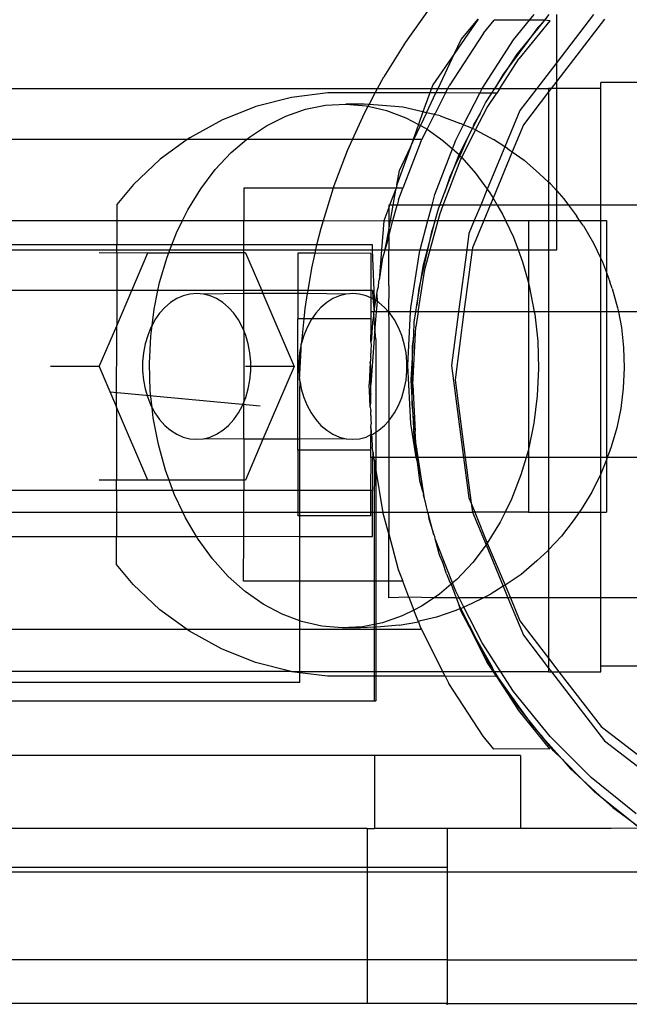
# Model space of a CAD drawing. Extents: x -4546 to 4880, y -3727 to 4218.
# Drawn here: x 595 to 637, y 1579 to 1647 of the extents above; entities that cross this region are included whole.
import ezdxf

# ---------------------------------------------------------------- set-up
doc = ezdxf.new("R2010")
doc.units = 0
doc.layers.get('0').update_dxf_attribs({"linetype": 'CONTINUOUS'})

msp = doc.modelspace()

# ---------------------------------------------------------------- linework, layer by layer
for p, q in [((623.417, 1647.393), (621.778, 1645.105)), ((630.299, 1646.614), (630.619, 1647.01)), ((631.33, 1646.614), (631.638, 1646.995)), ((634.676, 1646.995), (632.154, 1643.709)), ((632.154, 1643.709), (632.154, 1646.995)), ((626.773, 1646.671), (625.149, 1644.333)), ((625.595, 1645.279), (626.773, 1646.671)), ((627.13, 1645.715), (627.86, 1646.616)), ((630.299, 1646.614), (627.86, 1646.616)), ((629.201, 1645.258), (630.299, 1646.614)), ((631.681, 1646.571), (629.556, 1643.951)), ((630.168, 1645.179), (631.33, 1646.614)), ((630.858, 1646.112), (630.168, 1645.179)), ((631.33, 1646.614), (630.299, 1646.614)), ((631.33, 1646.614), (630.858, 1646.112)), ((631.681, 1646.571), (631.33, 1646.614)), ((631.681, 1646.571), (631.715, 1646.614)), ((635.431, 1646.69), (632.154, 1642.42)), ((627.13, 1645.715), (624.791, 1642.118)), ((621.778, 1645.105), (620.292, 1642.716)), ((625.149, 1644.333), (625.595, 1645.279)), ((627.034, 1641.922), (629.201, 1645.258)), ((630.168, 1645.179), (628.986, 1643.582)), ((629.437, 1644.277), (630.168, 1645.179)), ((625.149, 1644.333), (623.659, 1642.187)), ((624.018, 1641.932), (625.149, 1644.333)), ((628.986, 1643.582), (629.437, 1644.277)), ((627.913, 1641.932), (628.986, 1643.582)), ((628.244, 1641.932), (629.556, 1643.951)), ((628.986, 1643.582), (628.492, 1642.915)), ((632.154, 1643.709), (630.791, 1641.932)), ((632.154, 1642.42), (632.154, 1643.709)), ((619.873, 1641.932), (620.292, 1642.716)), ((628.492, 1642.915), (627.913, 1641.932)), ((623.659, 1642.187), (623.568, 1641.932)), ((624.696, 1641.932), (624.791, 1642.118)), ((632.154, 1642.42), (631.78, 1641.932)), ((632.154, 1641.932), (632.154, 1642.42)), ((655.19, 1642.341), (635.182, 1642.341)), ((635.186, 1641.932), (635.182, 1642.341)), ((374.973, 1641.932), (619.873, 1641.932)), ((616.448, 1641.622), (613.956, 1641.308)), ((619.706, 1641.621), (616.448, 1641.622)), ((619.282, 1640.828), (619.706, 1641.621)), ((619.706, 1641.621), (619.873, 1641.932)), ((623.455, 1641.618), (619.706, 1641.621)), ((619.873, 1641.932), (623.568, 1641.932)), ((623.455, 1641.618), (622.973, 1640.328)), ((623.233, 1640.265), (623.87, 1641.618)), ((623.568, 1641.932), (623.455, 1641.618)), ((623.87, 1641.618), (623.455, 1641.618)), ((623.568, 1641.932), (624.018, 1641.932)), ((624.536, 1641.618), (623.82, 1640.214)), ((623.87, 1641.618), (624.018, 1641.932)), ((624.536, 1641.618), (623.87, 1641.618)), ((624.018, 1641.932), (624.696, 1641.932)), ((624.536, 1641.618), (624.696, 1641.932)), ((626.879, 1641.616), (624.536, 1641.618)), ((624.696, 1641.932), (627.034, 1641.922)), ((625.764, 1639.43), (626.879, 1641.616)), ((626.879, 1641.616), (627.034, 1641.922)), ((627.709, 1641.616), (626.879, 1641.616)), ((627.034, 1641.922), (627.913, 1641.932)), ((627.271, 1640.941), (627.709, 1641.616)), ((627.388, 1640.616), (628.038, 1641.616)), ((627.709, 1641.616), (627.913, 1641.932)), ((628.038, 1641.616), (627.709, 1641.616)), ((627.913, 1641.932), (628.244, 1641.932)), ((628.244, 1641.932), (628.038, 1641.616)), ((628.244, 1641.932), (630.791, 1641.932)), ((630.791, 1641.932), (629.632, 1640.422)), ((631.6, 1641.697), (629.869, 1639.441)), ((630.791, 1641.932), (631.6, 1641.932)), ((631.78, 1641.932), (631.6, 1641.697)), ((631.6, 1641.932), (631.6, 1641.697)), ((631.78, 1641.932), (631.6, 1641.932)), ((631.6, 1641.697), (631.6, 1635.5)), ((632.154, 1641.932), (631.78, 1641.932)), ((632.154, 1634.907), (632.154, 1641.932)), ((635.186, 1641.932), (632.154, 1641.932)), ((635.186, 1633.924), (635.186, 1641.932)), ((611.523, 1640.684), (609.187, 1639.759)), ((613.956, 1641.308), (611.523, 1640.684)), ((614.922, 1640.498), (616.304, 1640.773)), ((616.304, 1640.773), (617.699, 1640.853)), ((617.699, 1640.853), (619.093, 1640.736)), ((618.961, 1640.853), (617.699, 1640.853)), ((619.282, 1640.828), (618.961, 1640.853)), ((618.965, 1640.234), (619.218, 1640.708)), ((619.093, 1640.736), (619.218, 1640.708)), ((619.218, 1640.708), (619.282, 1640.828)), ((619.218, 1640.708), (620.471, 1640.424)), ((620.216, 1640.755), (619.282, 1640.828)), ((621.603, 1640.638), (620.216, 1640.755)), ((626.895, 1640.202), (627.271, 1640.941)), ((612.26, 1639.373), (613.569, 1640.029)), ((613.569, 1640.029), (614.922, 1640.498)), ((618.144, 1638.421), (618.965, 1640.234)), ((620.471, 1640.424), (621.817, 1639.919)), ((622.973, 1640.328), (621.603, 1640.638)), ((622.973, 1640.328), (622.679, 1639.46)), ((623.233, 1640.265), (622.818, 1639.386)), ((623.233, 1640.265), (622.973, 1640.328)), ((623.779, 1640.134), (623.233, 1640.265)), ((623.274, 1639.145), (623.779, 1640.134)), ((623.779, 1640.134), (623.82, 1640.214)), ((624.168, 1640.041), (623.779, 1640.134)), ((624.168, 1640.041), (625.484, 1639.547)), ((626.371, 1639.175), (626.895, 1640.202)), ((626.895, 1640.202), (626.474, 1639.488)), ((626.584, 1639.086), (627.388, 1640.616)), ((629.632, 1640.422), (628.601, 1637.933)), ((609.187, 1639.759), (606.986, 1638.548)), ((611.009, 1638.536), (612.26, 1639.373)), ((621.817, 1639.919), (622.679, 1639.46)), ((622.679, 1639.46), (622.305, 1638.419)), ((622.363, 1638.419), (622.818, 1639.386)), ((622.679, 1639.46), (622.818, 1639.386)), ((622.818, 1639.386), (623.116, 1639.228)), ((625.229, 1638.378), (625.764, 1639.43)), ((625.764, 1639.43), (625.484, 1639.547)), ((626.371, 1639.175), (625.764, 1639.43)), ((626.474, 1639.488), (626.371, 1639.175)), ((629.869, 1639.441), (629.103, 1637.593)), ((622.904, 1638.419), (623.274, 1639.145)), ((623.116, 1639.228), (623.274, 1639.145)), ((623.274, 1639.145), (624.354, 1638.358)), ((625.638, 1637.186), (626.584, 1639.086)), ((625.992, 1638.432), (626.371, 1639.175)), ((626.584, 1639.086), (626.371, 1639.175)), ((626.584, 1639.086), (627.819, 1638.429)), ((606.821, 1638.428), (374.973, 1638.562)), ((606.821, 1638.428), (604.953, 1637.07)), ((606.986, 1638.548), (606.821, 1638.428)), ((610.88, 1638.426), (606.821, 1638.428)), ((609.83, 1637.528), (610.88, 1638.426)), ((610.88, 1638.426), (611.009, 1638.536)), ((618.144, 1638.421), (610.88, 1638.426)), ((617.804, 1637.671), (618.144, 1638.421)), ((622.305, 1638.419), (618.144, 1638.421)), ((622.837, 1638.286), (621.609, 1635.093)), ((622.119, 1637.901), (622.363, 1638.419)), ((622.305, 1638.419), (622.119, 1637.901)), ((622.363, 1638.419), (622.305, 1638.419)), ((622.904, 1638.419), (622.363, 1638.419)), ((622.837, 1638.286), (622.904, 1638.419)), ((624.354, 1638.358), (625, 1637.782)), ((625, 1637.782), (625.229, 1638.378)), ((625.465, 1637.397), (625.992, 1638.432)), ((625.992, 1638.432), (625.518, 1637.319)), ((628.601, 1637.933), (627.819, 1638.429)), ((608.736, 1636.36), (609.83, 1637.528)), ((616.834, 1635.096), (617.804, 1637.671)), ((622.119, 1637.901), (621.187, 1635.31)), ((621.367, 1636.306), (622.119, 1637.901)), ((623.803, 1634.665), (625, 1637.782)), ((625, 1637.782), (625.465, 1637.397)), ((625.168, 1636.623), (625.465, 1637.397)), ((625.518, 1637.319), (625.168, 1636.623)), ((625.465, 1637.397), (625.495, 1637.34)), ((625.495, 1637.34), (625.518, 1637.319)), ((625.518, 1637.319), (625.638, 1637.186)), ((628.601, 1637.933), (627.396, 1635.022)), ((629.103, 1637.593), (627.787, 1634.415)), ((628.785, 1637.816), (628.601, 1637.933)), ((628.785, 1637.816), (629.103, 1637.593)), ((629.103, 1637.593), (629.917, 1637.021)), ((604.953, 1637.07), (603.121, 1635.348)), ((624.37, 1633.924), (625.58, 1637.073)), ((624.456, 1634.768), (625.168, 1636.623)), ((625.168, 1636.623), (624.824, 1635.868)), ((625.58, 1637.073), (625.638, 1637.186)), ((625.638, 1637.186), (626.595, 1636.122)), ((629.917, 1637.021), (630.98, 1636.072)), ((607.738, 1635.044), (608.736, 1636.36)), ((621.187, 1635.31), (621.367, 1636.306)), ((626.595, 1636.122), (627.396, 1635.022)), ((631.6, 1635.5), (630.98, 1636.072)), ((603.121, 1635.348), (601.98, 1633.967)), ((621.187, 1635.31), (621.148, 1635.093)), ((624.824, 1635.868), (624.456, 1634.768)), ((631.723, 1635.387), (631.6, 1635.5)), ((631.6, 1635.5), (631.6, 1633.924)), ((631.723, 1635.387), (632.154, 1634.907)), ((606.848, 1633.595), (607.738, 1635.044)), ((610.7, 1635.099), (610.699, 1632.869)), ((616.834, 1635.096), (610.7, 1635.099)), ((616.155, 1632.869), (616.813, 1635.038)), ((616.813, 1635.038), (616.834, 1635.096)), ((621.148, 1635.093), (616.834, 1635.096)), ((621.148, 1635.093), (620.689, 1633.924)), ((620.937, 1633.924), (621.148, 1635.093)), ((621.609, 1635.093), (621.148, 1635.093)), ((621.3, 1634.289), (621.609, 1635.093)), ((623.605, 1633.924), (623.803, 1634.665)), ((624.132, 1633.924), (624.456, 1634.768)), ((627.396, 1635.022), (626.941, 1633.924)), ((627.396, 1635.022), (627.573, 1634.779)), ((627.573, 1634.779), (627.787, 1634.415)), ((632.154, 1634.907), (632.655, 1634.35)), ((632.154, 1633.924), (632.154, 1634.907)), ((601.98, 1633.967), (601.979, 1632.869)), ((620.635, 1633.924), (620.635, 1633.772)), ((620.689, 1633.924), (620.635, 1633.772)), ((620.689, 1633.924), (620.635, 1633.924)), ((620.937, 1633.924), (620.689, 1633.924)), ((620.747, 1632.869), (620.937, 1633.924)), ((620.919, 1632.869), (621.202, 1633.924)), ((621.202, 1633.924), (620.937, 1633.924)), ((621.3, 1634.289), (621.202, 1633.924)), ((623.605, 1633.924), (621.202, 1633.924)), ((623.322, 1632.869), (623.605, 1633.924)), ((624.132, 1633.924), (623.605, 1633.924)), ((624.04, 1633.684), (624.132, 1633.924)), ((624.37, 1633.924), (624.132, 1633.924)), ((624.153, 1633.361), (624.37, 1633.924)), ((626.941, 1633.924), (624.37, 1633.924)), ((626.941, 1633.924), (626.504, 1632.869)), ((627.584, 1633.924), (626.941, 1633.924)), ((627.584, 1633.924), (627.147, 1632.869)), ((627.787, 1634.415), (627.584, 1633.924)), ((628.077, 1633.924), (627.584, 1633.924)), ((627.787, 1634.415), (628.077, 1633.924)), ((628.077, 1633.924), (628.441, 1633.307)), ((631.6, 1633.924), (628.077, 1633.924)), ((631.6, 1633.924), (631.6, 1632.869)), ((632.154, 1633.924), (631.6, 1633.924)), ((632.154, 1632.869), (632.154, 1633.924)), ((632.965, 1633.924), (632.154, 1633.924)), ((632.655, 1634.35), (632.965, 1633.924)), ((632.965, 1633.924), (633.502, 1633.187)), ((635.186, 1633.924), (632.965, 1633.924)), ((635.186, 1632.869), (635.186, 1633.924)), ((655.19, 1633.924), (635.186, 1633.924)), ((606.49, 1632.869), (606.848, 1633.595)), ((620.635, 1633.772), (620.304, 1632.852)), ((620.635, 1633.772), (620.635, 1632.869)), ((623.821, 1632.869), (624.04, 1633.684)), ((624.021, 1632.869), (624.153, 1633.361)), ((628.441, 1633.307), (628.648, 1632.869)), ((594.69, 1632.869), (601.979, 1632.869)), ((601.979, 1632.869), (601.978, 1631.216)), ((601.979, 1632.869), (606.49, 1632.869)), ((606.076, 1632.028), (606.49, 1632.869)), ((606.49, 1632.869), (610.699, 1632.869)), ((610.698, 1631.216), (610.699, 1632.869)), ((610.699, 1632.869), (616.155, 1632.869)), ((615.996, 1632.345), (616.155, 1632.869)), ((616.155, 1632.869), (620.304, 1632.852)), ((620.304, 1632.852), (620.138, 1630.873)), ((620.304, 1632.852), (620.635, 1632.869)), ((620.635, 1632.869), (620.635, 1632.247)), ((620.635, 1632.869), (620.747, 1632.869)), ((620.635, 1632.247), (620.747, 1632.869)), ((620.635, 1631.811), (620.919, 1632.869)), ((620.747, 1632.869), (620.919, 1632.869)), ((620.919, 1632.869), (623.322, 1632.869)), ((622.787, 1630.873), (623.322, 1632.869)), ((623.311, 1630.963), (623.821, 1632.869)), ((623.322, 1632.869), (623.821, 1632.869)), ((623.485, 1630.873), (624.021, 1632.869)), ((623.821, 1632.869), (623.562, 1632.096)), ((623.821, 1632.869), (624.021, 1632.869)), ((624.021, 1632.869), (626.504, 1632.869)), ((626.504, 1632.869), (626.136, 1631.981)), ((627.147, 1632.869), (626.373, 1631)), ((626.504, 1632.869), (627.147, 1632.869)), ((627.147, 1632.869), (628.648, 1632.869)), ((628.648, 1632.869), (629.19, 1631.72)), ((628.648, 1632.869), (630.21, 1632.869)), ((630.21, 1632.869), (631.6, 1632.869)), ((630.21, 1632.869), (630.21, 1630.873)), ((631.6, 1632.869), (632.154, 1632.869)), ((631.6, 1632.869), (631.6, 1630.873)), ((632.154, 1630.873), (632.154, 1632.869)), ((632.154, 1632.869), (633.73, 1632.869)), ((633.73, 1632.869), (633.502, 1633.187)), ((633.987, 1632.51), (633.73, 1632.869)), ((633.73, 1632.869), (635.186, 1632.869)), ((635.186, 1630.266), (635.186, 1632.869)), ((635.186, 1632.869), (635.563, 1632.869)), ((635.563, 1632.869), (635.563, 1629.311)), ((605.761, 1631.216), (606.076, 1632.028)), ((615.71, 1631.216), (615.996, 1632.345)), ((620.394, 1630.917), (620.635, 1632.185)), ((620.635, 1632.247), (620.635, 1632.185)), ((620.635, 1632.185), (620.635, 1631.811)), ((623.562, 1632.096), (623.311, 1630.963)), ((626.136, 1631.981), (625.99, 1630.873)), ((633.987, 1632.51), (634.689, 1631.318)), ((601.978, 1631.216), (594.69, 1631.216)), ((601.978, 1630.873), (601.978, 1631.216)), ((605.761, 1631.216), (601.978, 1631.216)), ((605.628, 1630.873), (605.761, 1631.216)), ((610.698, 1631.216), (605.761, 1631.216)), ((610.698, 1630.867), (610.698, 1631.216)), ((615.71, 1631.216), (610.698, 1631.216)), ((615.635, 1630.873), (615.71, 1631.216)), ((619.531, 1631.216), (615.71, 1631.216)), ((619.531, 1630.873), (619.531, 1631.216)), ((620.635, 1631.811), (620.394, 1630.917)), ((620.635, 1631.811), (620.635, 1630.873)), ((629.19, 1631.72), (629.503, 1630.873)), ((634.689, 1631.318), (635.186, 1630.266)), ((594.69, 1630.873), (601.978, 1630.873)), ((601.978, 1630.624), (600.775, 1630.663)), ((601.978, 1630.624), (601.976, 1628.07)), ((601.978, 1630.873), (605.628, 1630.873)), ((601.978, 1630.624), (601.978, 1630.873)), ((604.121, 1630.663), (601.978, 1630.624)), ((603.008, 1628.07), (604.121, 1630.663)), ((604.121, 1630.663), (605.546, 1630.663)), ((605.429, 1630.362), (605.546, 1630.663)), ((605.546, 1630.663), (605.628, 1630.873)), ((610.698, 1630.663), (605.546, 1630.663)), ((605.628, 1630.873), (610.698, 1630.867)), ((610.696, 1628.07), (610.698, 1630.663)), ((610.698, 1630.867), (615.635, 1630.873)), ((610.698, 1630.663), (610.698, 1630.867)), ((610.809, 1630.663), (610.698, 1630.663)), ((610.809, 1630.663), (611.921, 1628.07)), ((614.404, 1630.624), (614.402, 1628.07)), ((615.58, 1630.623), (614.404, 1630.624)), ((615.357, 1629.605), (615.58, 1630.623)), ((615.58, 1630.623), (615.635, 1630.873)), ((619.404, 1630.621), (615.58, 1630.623)), ((615.635, 1630.873), (619.531, 1630.873)), ((619.404, 1630.621), (619.402, 1628.07)), ((619.683, 1626.976), (619.531, 1630.873)), ((619.531, 1630.873), (620.138, 1630.873)), ((620.138, 1630.873), (619.969, 1628.773)), ((620.138, 1630.873), (620.38, 1630.862)), ((620.187, 1630.145), (620.38, 1630.862)), ((620.394, 1630.917), (620.38, 1630.862)), ((620.38, 1630.862), (620.635, 1630.873)), ((620.635, 1630.873), (622.787, 1630.873)), ((620.635, 1628.418), (620.635, 1630.873)), ((622.152, 1626.894), (622.774, 1630.823)), ((622.774, 1630.823), (622.787, 1630.873)), ((622.787, 1630.873), (623.287, 1630.873)), ((623.287, 1630.873), (622.881, 1629.023)), ((623.01, 1629.842), (623.287, 1630.873)), ((623.121, 1629.519), (623.485, 1630.873)), ((623.287, 1630.873), (623.311, 1630.963)), ((623.287, 1630.873), (623.485, 1630.873)), ((623.485, 1630.873), (625.99, 1630.873)), ((625.99, 1630.873), (625.429, 1626.607)), ((626.356, 1630.873), (625.794, 1626.607)), ((625.99, 1630.873), (626.356, 1630.873)), ((626.373, 1631), (626.356, 1630.873)), ((626.356, 1630.873), (629.503, 1630.873)), ((629.503, 1630.873), (629.812, 1630.037)), ((629.503, 1630.873), (630.21, 1630.873)), ((630.21, 1630.873), (630.21, 1628.6)), ((630.21, 1630.873), (631.6, 1630.873)), ((631.6, 1630.873), (631.6, 1626.604)), ((631.6, 1630.873), (632.154, 1630.873)), ((604.916, 1628.614), (605.429, 1630.362)), ((620.187, 1630.145), (619.969, 1628.773)), ((629.812, 1630.037), (630.21, 1628.6)), ((635.186, 1630.266), (635.295, 1630.035)), ((635.186, 1626.602), (635.186, 1630.266)), ((635.295, 1630.035), (635.563, 1629.311)), ((615.104, 1628.07), (615.357, 1629.605)), ((622.66, 1626.619), (623.121, 1629.519)), ((622.881, 1629.023), (623.01, 1629.842)), ((635.563, 1629.311), (635.798, 1628.673)), ((635.563, 1629.311), (635.563, 1626.602)), ((604.803, 1628.07), (604.916, 1628.614)), ((619.925, 1628.315), (619.957, 1628.696)), ((619.957, 1628.696), (619.969, 1628.773)), ((622.57, 1627.06), (622.881, 1629.023)), ((622.881, 1629.023), (622.701, 1628.213)), ((630.21, 1628.6), (630.3, 1628.276)), ((630.21, 1628.6), (630.21, 1626.605)), ((635.969, 1628.203), (635.798, 1628.673)), ((601.976, 1628.07), (594.69, 1628.07)), ((601.975, 1625.662), (603.008, 1628.07)), ((601.976, 1628.07), (601.975, 1625.662)), ((603.008, 1628.07), (601.976, 1628.07)), ((604.803, 1628.07), (603.008, 1628.07)), ((604.541, 1626.803), (604.803, 1628.07)), ((610.696, 1628.07), (604.803, 1628.07)), ((606.999, 1627.829), (606.541, 1627.712)), ((607.465, 1627.869), (606.999, 1627.829)), ((607.93, 1627.829), (607.465, 1627.869)), ((610.696, 1627.869), (607.93, 1627.829)), ((608.389, 1627.712), (607.93, 1627.829)), ((610.695, 1625.321), (610.696, 1627.869)), ((610.696, 1627.869), (610.696, 1628.07)), ((611.921, 1628.07), (610.696, 1628.07)), ((612.008, 1627.869), (610.696, 1627.869)), ((611.921, 1628.07), (612.008, 1627.869)), ((614.402, 1628.07), (611.921, 1628.07)), ((612.008, 1627.869), (614.153, 1622.869)), ((614.402, 1627.869), (612.008, 1627.869)), ((614.402, 1627.869), (614.401, 1626.124)), ((614.402, 1628.07), (614.402, 1627.869)), ((615.104, 1628.07), (614.402, 1628.07)), ((615.07, 1627.869), (614.402, 1627.869)), ((614.899, 1626.829), (615.07, 1627.869)), ((615.07, 1627.869), (615.104, 1628.07)), ((617.705, 1627.829), (615.07, 1627.869)), ((619.402, 1628.07), (615.104, 1628.07)), ((617.705, 1627.829), (617.247, 1627.712)), ((618.171, 1627.869), (617.705, 1627.829)), ((618.636, 1627.829), (618.171, 1627.869)), ((619.095, 1627.712), (618.636, 1627.829)), ((619.402, 1628.07), (619.402, 1627.577)), ((619.531, 1628.07), (619.402, 1628.07)), ((619.531, 1628.07), (619.538, 1627.518)), ((619.814, 1627.801), (619.866, 1628.124)), ((619.866, 1628.124), (619.925, 1628.315)), ((620.635, 1628.418), (620.619, 1626.62)), ((622.701, 1628.213), (622.57, 1627.06)), ((630.3, 1628.276), (630.619, 1626.604)), ((635.969, 1628.203), (636.332, 1626.894)), ((605.675, 1627.25), (605.281, 1626.914)), ((606.097, 1627.518), (605.675, 1627.25)), ((606.541, 1627.712), (606.097, 1627.518)), ((608.833, 1627.518), (608.389, 1627.712)), ((609.255, 1627.25), (608.833, 1627.518)), ((609.649, 1626.914), (609.255, 1627.25)), ((616.381, 1627.25), (615.987, 1626.914)), ((616.803, 1627.518), (616.381, 1627.25)), ((617.247, 1627.712), (616.803, 1627.518)), ((619.402, 1627.577), (619.095, 1627.712)), ((619.402, 1627.577), (619.401, 1626.611)), ((619.538, 1627.518), (619.402, 1627.577)), ((619.756, 1627.38), (619.538, 1627.518)), ((619.538, 1627.518), (619.627, 1626.621)), ((619.683, 1626.976), (619.756, 1627.38)), ((619.756, 1627.38), (619.814, 1627.801)), ((619.842, 1627.325), (619.756, 1627.38)), ((619.842, 1627.325), (619.783, 1626.611)), ((619.814, 1627.801), (619.842, 1627.325)), ((619.961, 1627.25), (619.842, 1627.325)), ((620.355, 1626.914), (619.961, 1627.25)), ((604.401, 1625.684), (604.541, 1626.803)), ((604.921, 1626.514), (604.602, 1626.056)), ((605.281, 1626.914), (604.921, 1626.514)), ((610.008, 1626.514), (609.649, 1626.914)), ((610.328, 1626.056), (610.008, 1626.514)), ((614.829, 1626.123), (614.899, 1626.829)), ((615.627, 1626.514), (615.354, 1626.123)), ((615.987, 1626.914), (615.627, 1626.514)), ((619.531, 1626.611), (619.401, 1626.611)), ((619.401, 1626.611), (619.401, 1626.121)), ((619.627, 1626.621), (619.531, 1626.611)), ((619.602, 1626.464), (619.608, 1626.505)), ((619.605, 1626.543), (619.621, 1626.581)), ((619.608, 1626.505), (619.605, 1626.543)), ((619.627, 1626.621), (619.621, 1626.581)), ((619.627, 1626.621), (619.683, 1626.976)), ((619.783, 1626.611), (619.627, 1626.621)), ((619.783, 1626.611), (619.691, 1625.514)), ((620.619, 1626.62), (619.783, 1626.611)), ((620.619, 1626.62), (620.355, 1626.914)), ((620.714, 1626.514), (620.619, 1626.62)), ((620.619, 1626.62), (620.635, 1625.968)), ((622.137, 1626.619), (620.619, 1626.62)), ((621.034, 1626.056), (620.714, 1626.514)), ((621.943, 1622.922), (622.137, 1626.619)), ((622.137, 1626.619), (622.152, 1626.894)), ((622.498, 1626.609), (622.137, 1626.619)), ((622.388, 1625.913), (622.498, 1626.609)), ((622.66, 1626.619), (622.497, 1625.591)), ((622.498, 1626.609), (622.57, 1627.06)), ((622.66, 1626.619), (622.498, 1626.609)), ((625.429, 1626.607), (622.66, 1626.619)), ((625.429, 1626.607), (624.943, 1622.922)), ((625.794, 1626.607), (625.18, 1621.941)), ((625.794, 1626.607), (625.429, 1626.607)), ((630.21, 1626.605), (625.794, 1626.607)), ((630.21, 1626.605), (630.218, 1617.177)), ((630.619, 1626.604), (630.21, 1626.605)), ((630.619, 1626.604), (630.648, 1626.455)), ((631.6, 1626.604), (630.619, 1626.604)), ((631.6, 1626.604), (631.6, 1616.624)), ((635.186, 1626.602), (631.6, 1626.604)), ((635.186, 1616.621), (635.186, 1626.602)), ((635.563, 1626.602), (635.186, 1626.602)), ((635.563, 1626.602), (635.563, 1616.621)), ((636.388, 1626.601), (635.563, 1626.602)), ((636.332, 1626.894), (636.388, 1626.601)), ((636.388, 1626.601), (636.59, 1625.541)), ((655.19, 1626.59), (636.388, 1626.601)), ((604.602, 1626.056), (604.401, 1625.684)), ((610.602, 1625.548), (610.328, 1626.056)), ((614.396, 1617.869), (614.401, 1626.124)), ((614.829, 1626.123), (614.401, 1626.124)), ((614.673, 1624.537), (614.829, 1626.123)), ((615.354, 1626.123), (614.829, 1626.123)), ((615.308, 1626.056), (615.033, 1625.548)), ((615.354, 1626.123), (615.308, 1626.056)), ((619.401, 1626.121), (615.354, 1626.123)), ((619.401, 1626.121), (619.4, 1625.043)), ((619.513, 1625.906), (619.455, 1624.808)), ((619.602, 1626.464), (619.513, 1625.906)), ((619.691, 1625.514), (619.602, 1626.464)), ((620.635, 1625.968), (620.635, 1619.135)), ((621.308, 1625.548), (621.034, 1626.056)), ((622.345, 1625.085), (622.388, 1625.913)), ((630.648, 1626.455), (630.853, 1624.596)), ((600.777, 1622.869), (601.975, 1625.662)), ((601.972, 1620.083), (601.975, 1625.662)), ((604.327, 1625.548), (604.103, 1624.998)), ((604.309, 1624.95), (604.401, 1625.684)), ((604.401, 1625.684), (604.327, 1625.548)), ((610.695, 1625.321), (610.602, 1625.548)), ((610.695, 1625.321), (610.692, 1620.409)), ((610.827, 1624.998), (610.695, 1625.321)), ((615.033, 1625.548), (614.809, 1624.998)), ((619.691, 1625.514), (619.629, 1624.775)), ((619.756, 1624.734), (619.691, 1625.514)), ((621.533, 1624.998), (621.308, 1625.548)), ((622.286, 1621.619), (622.497, 1625.591)), ((636.59, 1625.541), (636.743, 1624.159)), ((604.103, 1624.998), (603.931, 1624.414)), ((604.222, 1623.074), (604.309, 1624.95)), ((610.999, 1624.414), (610.827, 1624.998)), ((614.673, 1624.537), (614.637, 1624.414)), ((614.809, 1624.998), (614.673, 1624.537)), ((619.629, 1624.775), (619.398, 1621.621)), ((619.4, 1624.56), (619.4, 1625.043)), ((619.455, 1624.808), (619.4, 1625.043)), ((619.453, 1624.769), (619.4, 1624.56)), ((619.4, 1624.56), (619.428, 1624.3)), ((619.455, 1624.808), (619.453, 1624.769)), ((619.756, 1624.734), (619.756, 1618.358)), ((621.704, 1624.414), (621.533, 1624.998)), ((622.241, 1623.101), (622.345, 1625.085)), ((622.345, 1625.085), (622.251, 1624.261)), ((630.853, 1624.596), (630.912, 1622.718)), ((603.815, 1623.806), (603.756, 1623.183)), ((603.931, 1624.414), (603.815, 1623.806)), ((611.115, 1623.806), (610.999, 1624.414)), ((611.173, 1623.183), (611.115, 1623.806)), ((614.521, 1623.806), (614.462, 1623.183)), ((614.637, 1624.414), (614.521, 1623.806)), ((614.521, 1621.932), (614.623, 1624.028)), ((614.623, 1624.028), (614.637, 1624.414)), ((619.4, 1624.03), (619.399, 1623.75)), ((619.428, 1624.3), (619.4, 1624.03)), ((621.821, 1623.806), (621.704, 1624.414)), ((621.879, 1623.183), (621.821, 1623.806)), ((622.251, 1624.261), (622.241, 1623.101)), ((636.743, 1624.159), (636.787, 1622.763)), ((603.756, 1623.183), (603.756, 1622.555)), ((611.173, 1622.869), (611.173, 1623.183)), ((614.462, 1623.183), (614.462, 1622.555)), ((619.368, 1623.166), (619.286, 1621.621)), ((619.376, 1623.313), (619.368, 1623.166)), ((619.399, 1622.864), (619.368, 1623.166)), ((619.4, 1623.461), (619.376, 1623.313)), ((619.4, 1623.461), (619.399, 1623.75)), ((621.879, 1622.555), (621.879, 1623.183)), ((622.18, 1621.941), (622.241, 1623.101)), ((622.241, 1623.101), (622.223, 1621.113)), ((600.777, 1622.869), (597.431, 1622.869)), ((600.777, 1622.869), (601.972, 1620.083)), ((603.756, 1622.555), (603.815, 1621.932)), ((604.281, 1621.195), (604.222, 1623.074)), ((611.173, 1622.869), (610.808, 1622.869)), ((611.115, 1621.932), (611.173, 1622.555)), ((611.173, 1622.555), (611.173, 1622.869)), ((614.153, 1622.869), (611.173, 1622.869)), ((614.153, 1622.869), (612.008, 1617.869)), ((614.462, 1622.555), (614.521, 1621.932)), ((619.398, 1621.621), (619.399, 1622.864)), ((621.821, 1621.932), (621.879, 1622.555)), ((622.152, 1618.95), (621.943, 1622.922)), ((624.943, 1622.922), (625.772, 1616.627)), ((630.912, 1622.718), (630.825, 1620.842)), ((636.787, 1622.763), (636.722, 1621.369)), ((603.815, 1621.932), (603.931, 1621.324)), ((610.999, 1621.324), (611.115, 1621.932)), ((614.521, 1621.932), (614.549, 1621.782)), ((614.531, 1621.216), (614.549, 1621.782)), ((614.549, 1621.782), (614.637, 1621.324)), ((621.704, 1621.324), (621.821, 1621.932)), ((622.223, 1621.113), (622.18, 1621.941)), ((625.18, 1621.941), (625.88, 1616.627)), ((611.818, 1620.138), (601.53, 1621.112)), ((603.931, 1621.324), (604.103, 1620.74)), ((604.409, 1620.039), (604.281, 1621.195)), ((610.827, 1620.74), (610.999, 1621.324)), ((614.531, 1617.869), (614.531, 1621.216)), ((614.637, 1621.324), (614.809, 1620.74)), ((619.335, 1620.684), (619.286, 1621.621)), ((619.398, 1620.994), (619.398, 1621.621)), ((621.533, 1620.74), (621.704, 1621.324)), ((622.223, 1621.113), (622.216, 1620.284)), ((622.327, 1619.128), (622.223, 1621.113)), ((622.286, 1621.619), (622.451, 1618.432)), ((636.722, 1621.369), (636.549, 1619.992)), ((604.103, 1620.74), (604.327, 1620.19)), ((610.602, 1620.19), (610.692, 1620.409)), ((610.69, 1617.869), (610.692, 1620.409)), ((610.692, 1620.409), (610.827, 1620.74)), ((614.809, 1620.74), (615.033, 1620.19)), ((619.398, 1620.994), (619.335, 1620.684)), ((619.366, 1620.076), (619.335, 1620.684)), ((619.398, 1620.377), (619.398, 1620.994)), ((621.308, 1620.19), (621.533, 1620.74)), ((630.825, 1620.842), (630.593, 1618.988)), ((601.972, 1620.083), (601.969, 1615.075)), ((604.121, 1615.075), (601.972, 1620.083)), ((604.327, 1620.19), (604.409, 1620.039)), ((604.486, 1619.336), (604.409, 1620.039)), ((604.409, 1620.039), (604.602, 1619.682)), ((610.328, 1619.682), (610.602, 1620.19)), ((615.033, 1620.19), (615.308, 1619.682)), ((619.366, 1620.076), (619.398, 1620.377)), ((619.366, 1620.076), (619.374, 1619.929)), ((619.374, 1619.929), (619.397, 1619.78)), ((619.397, 1619.492), (619.397, 1619.78)), ((621.034, 1619.682), (621.308, 1620.19)), ((622.216, 1620.284), (622.327, 1619.128)), ((636.549, 1619.992), (636.271, 1618.646)), ((604.834, 1617.516), (604.486, 1619.336)), ((604.602, 1619.682), (604.921, 1619.224)), ((604.921, 1619.224), (605.281, 1618.824)), ((609.649, 1618.824), (610.008, 1619.224)), ((610.008, 1619.224), (610.328, 1619.682)), ((615.308, 1619.682), (615.627, 1619.224)), ((615.627, 1619.224), (615.987, 1618.824)), ((619.397, 1619.492), (619.397, 1619.212)), ((619.397, 1619.212), (619.425, 1618.942)), ((620.355, 1618.824), (620.635, 1619.135)), ((620.635, 1619.135), (620.714, 1619.224)), ((620.635, 1619.135), (620.635, 1616.62)), ((620.714, 1619.224), (621.034, 1619.682)), ((622.388, 1617.969), (622.327, 1619.128)), ((622.327, 1619.128), (622.451, 1618.432)), ((605.281, 1618.824), (605.675, 1618.487)), ((605.675, 1618.487), (606.097, 1618.22)), ((608.833, 1618.22), (609.255, 1618.487)), ((609.255, 1618.487), (609.649, 1618.824)), ((615.987, 1618.824), (616.381, 1618.487)), ((616.381, 1618.487), (616.803, 1618.22)), ((619.397, 1618.682), (619.425, 1618.942)), ((619.397, 1618.682), (619.397, 1618.198)), ((619.449, 1618.473), (619.397, 1618.682)), ((619.464, 1618.188), (619.449, 1618.473)), ((619.756, 1618.358), (619.961, 1618.487)), ((619.961, 1618.487), (620.355, 1618.824)), ((622.521, 1616.619), (622.152, 1618.95)), ((622.492, 1617.647), (622.451, 1618.432)), ((630.593, 1618.988), (630.218, 1617.177)), ((636.271, 1618.646), (635.889, 1617.347)), ((606.097, 1618.22), (606.541, 1618.026)), ((606.541, 1618.026), (606.999, 1617.908)), ((606.999, 1617.908), (607.465, 1617.869)), ((607.465, 1617.869), (607.93, 1617.908)), ((607.93, 1617.908), (608.389, 1618.026)), ((610.69, 1617.869), (607.93, 1617.908)), ((608.389, 1618.026), (608.833, 1618.22)), ((610.69, 1617.869), (610.689, 1615.075)), ((612.008, 1617.869), (610.69, 1617.869)), ((612.008, 1617.869), (610.809, 1615.075)), ((614.396, 1617.869), (612.008, 1617.869)), ((614.396, 1617.124), (614.396, 1617.869)), ((614.531, 1617.869), (614.396, 1617.869)), ((617.705, 1617.908), (614.531, 1617.869)), ((614.531, 1617.124), (614.531, 1617.869)), ((616.803, 1618.22), (617.247, 1618.026)), ((617.247, 1618.026), (617.705, 1617.908)), ((617.705, 1617.908), (618.171, 1617.869)), ((618.171, 1617.869), (618.636, 1617.908)), ((618.636, 1617.908), (619.095, 1618.026)), ((619.095, 1618.026), (619.397, 1618.198)), ((619.397, 1618.198), (619.396, 1618.158)), ((619.396, 1618.158), (619.475, 1617.976)), ((619.396, 1617.121), (619.396, 1618.158)), ((619.397, 1618.198), (619.464, 1618.188)), ((619.464, 1618.188), (619.538, 1618.22)), ((619.464, 1618.188), (619.475, 1617.976)), ((619.475, 1617.976), (619.508, 1617.335)), ((619.538, 1618.22), (619.756, 1618.358)), ((619.756, 1618.358), (619.756, 1616.63)), ((622.518, 1617.15), (622.388, 1617.969)), ((605.322, 1615.754), (604.834, 1617.516)), ((614.396, 1617.124), (614.394, 1614.361)), ((614.531, 1617.124), (614.396, 1617.124)), ((619.396, 1617.121), (614.531, 1617.124)), ((614.531, 1614.361), (614.531, 1617.124)), ((619.396, 1616.631), (619.396, 1617.121)), ((619.566, 1616.972), (619.508, 1617.335)), ((622.557, 1617.237), (622.492, 1617.647)), ((622.557, 1617.237), (622.518, 1617.15)), ((622.569, 1616.619), (622.518, 1617.15)), ((622.654, 1616.619), (622.557, 1617.237)), ((630.21, 1617.149), (630.056, 1616.624)), ((630.218, 1617.177), (630.21, 1617.149)), ((630.21, 1617.149), (630.21, 1616.624)), ((635.889, 1617.347), (635.711, 1616.855)), ((619.396, 1616.631), (619.394, 1614.361)), ((619.531, 1616.631), (619.396, 1616.631)), ((619.566, 1616.972), (619.531, 1616.631)), ((619.621, 1616.621), (619.531, 1616.631)), ((619.531, 1616.631), (619.531, 1614.361)), ((619.621, 1616.621), (619.566, 1616.972)), ((619.756, 1616.63), (619.621, 1616.621)), ((619.651, 1616.429), (619.621, 1616.621)), ((619.651, 1616.429), (619.629, 1612.869)), ((619.756, 1615.764), (619.651, 1616.429)), ((620.635, 1616.62), (619.756, 1616.63)), ((619.756, 1616.63), (619.756, 1615.764)), ((622.521, 1616.619), (620.635, 1616.62)), ((620.635, 1616.62), (620.635, 1612.869)), ((622.597, 1616.325), (622.521, 1616.619)), ((622.569, 1616.619), (622.521, 1616.619)), ((622.601, 1616.629), (622.569, 1616.619)), ((622.597, 1616.325), (622.569, 1616.619)), ((622.654, 1616.619), (622.601, 1616.629)), ((625.772, 1616.627), (622.654, 1616.619)), ((623.096, 1613.818), (622.654, 1616.619)), ((625.772, 1616.627), (626.136, 1613.864)), ((625.88, 1616.627), (625.772, 1616.627)), ((625.88, 1616.627), (626.294, 1613.483)), ((630.056, 1616.624), (625.88, 1616.627)), ((630.056, 1616.624), (629.704, 1615.429)), ((630.21, 1616.624), (630.056, 1616.624)), ((630.21, 1616.624), (630.21, 1612.869)), ((631.6, 1616.624), (630.21, 1616.624)), ((631.6, 1616.624), (631.6, 1612.869)), ((635.186, 1616.621), (631.6, 1616.624)), ((635.188, 1615.507), (635.186, 1616.621)), ((635.563, 1616.621), (635.186, 1616.621)), ((635.563, 1616.472), (635.188, 1615.507)), ((635.621, 1616.621), (635.563, 1616.472)), ((635.563, 1616.621), (635.563, 1616.472)), ((635.621, 1616.621), (635.563, 1616.621)), ((635.563, 1616.472), (635.563, 1612.869)), ((635.711, 1616.855), (635.621, 1616.621)), ((655.19, 1616.61), (635.621, 1616.621)), ((605.573, 1615.075), (605.322, 1615.754)), ((619.756, 1615.764), (619.756, 1612.869)), ((619.756, 1615.764), (620.177, 1613.096)), ((622.774, 1615.022), (622.597, 1616.325)), ((622.597, 1616.325), (622.829, 1615.187)), ((601.969, 1615.075), (600.775, 1615.075)), ((601.968, 1614.361), (601.969, 1615.075)), ((604.121, 1615.075), (601.969, 1615.075)), ((605.573, 1615.075), (604.121, 1615.075)), ((605.836, 1614.361), (605.573, 1615.075)), ((610.689, 1615.075), (605.573, 1615.075)), ((610.689, 1615.075), (610.688, 1614.361)), ((610.809, 1615.075), (610.689, 1615.075)), ((622.973, 1614.28), (622.774, 1615.022)), ((622.829, 1615.187), (622.973, 1614.28)), ((629.704, 1615.429), (629.058, 1613.763)), ((635.188, 1615.507), (634.563, 1614.24)), ((635.186, 1612.869), (635.188, 1615.507)), ((601.968, 1614.361), (594.69, 1614.361)), ((605.836, 1614.361), (601.968, 1614.361)), ((601.968, 1614.361), (601.968, 1612.869)), ((605.944, 1614.071), (605.836, 1614.361)), ((610.688, 1614.361), (605.836, 1614.361)), ((610.687, 1612.869), (610.688, 1614.361)), ((614.394, 1614.361), (610.688, 1614.361)), ((614.394, 1614.361), (614.393, 1612.869)), ((614.531, 1614.361), (614.394, 1614.361)), ((614.531, 1612.869), (614.531, 1614.361)), ((619.394, 1614.361), (614.531, 1614.361)), ((619.394, 1614.361), (619.393, 1612.869)), ((619.531, 1614.361), (619.394, 1614.361)), ((619.531, 1612.869), (619.531, 1614.361)), ((606.511, 1612.869), (605.944, 1614.071)), ((622.973, 1614.28), (623.01, 1614.041)), ((623.096, 1613.818), (623.01, 1614.041)), ((623.112, 1613.718), (623.096, 1613.818)), ((623.143, 1613.645), (623.112, 1613.718)), ((623.225, 1613.24), (623.143, 1613.645)), ((626.136, 1613.864), (626.294, 1613.483)), ((629.058, 1613.763), (628.617, 1612.869)), ((634.563, 1614.24), (633.844, 1613.068)), ((620.177, 1613.096), (620.238, 1612.869)), ((623.324, 1612.869), (623.225, 1613.24)), ((626.294, 1613.483), (626.373, 1612.883)), ((626.294, 1613.483), (626.548, 1612.869)), ((633.844, 1613.068), (633.702, 1612.869)), ((594.69, 1612.869), (601.968, 1612.869)), ((601.968, 1612.869), (601.967, 1611.216)), ((601.968, 1612.869), (606.511, 1612.869)), ((606.693, 1612.484), (606.511, 1612.869)), ((606.511, 1612.869), (610.687, 1612.869)), ((607.441, 1611.216), (606.693, 1612.484)), ((610.686, 1611.224), (610.687, 1612.869)), ((610.687, 1612.869), (614.393, 1612.869)), ((614.393, 1612.869), (614.393, 1612.624)), ((614.393, 1612.869), (614.531, 1612.869)), ((614.531, 1612.624), (614.393, 1612.624)), ((614.531, 1612.624), (614.531, 1612.869)), ((614.531, 1612.869), (619.393, 1612.869)), ((619.393, 1612.621), (614.531, 1612.624)), ((614.531, 1611.216), (614.531, 1612.624)), ((619.393, 1612.869), (619.393, 1612.621)), ((619.393, 1612.869), (619.531, 1612.869)), ((619.531, 1611.216), (619.531, 1612.869)), ((619.531, 1612.869), (619.629, 1612.869)), ((619.629, 1612.869), (619.629, 1608.147)), ((619.629, 1612.869), (619.756, 1612.869)), ((619.756, 1612.869), (619.756, 1608.147)), ((619.756, 1612.869), (620.238, 1612.869)), ((620.238, 1612.869), (620.635, 1612.869)), ((620.635, 1611.385), (620.238, 1612.869)), ((620.635, 1612.869), (623.324, 1612.869)), ((620.635, 1612.869), (620.635, 1611.385)), ((623.739, 1611.32), (623.324, 1612.869)), ((623.324, 1612.869), (623.39, 1612.427)), ((623.324, 1612.869), (623.351, 1612.869)), ((623.351, 1612.869), (626.373, 1612.883)), ((623.39, 1612.427), (623.739, 1611.32)), ((626.373, 1612.883), (627.306, 1610.629)), ((626.548, 1612.869), (626.373, 1612.883)), ((626.548, 1612.869), (627.396, 1610.747)), ((628.617, 1612.869), (626.548, 1612.869)), ((628.617, 1612.869), (628.286, 1612.197)), ((630.21, 1612.869), (628.617, 1612.869)), ((630.21, 1612.869), (631.6, 1612.869)), ((631.6, 1612.869), (631.6, 1610.29)), ((631.6, 1612.869), (633.702, 1612.869)), ((633.349, 1612.375), (632.485, 1611.235)), ((633.702, 1612.869), (633.349, 1612.375)), ((633.702, 1612.869), (635.186, 1612.869)), ((635.186, 1606.999), (635.186, 1612.869)), ((635.186, 1612.869), (635.563, 1612.869)), ((628.286, 1612.197), (627.396, 1610.747)), ((417.591, 1611.216), (601.967, 1611.216)), ((601.965, 1609.294), (601.967, 1611.216)), ((601.967, 1611.216), (607.441, 1611.216)), ((607.441, 1611.216), (610.686, 1611.224)), ((607.561, 1611.012), (607.441, 1611.216)), ((608.539, 1609.67), (607.561, 1611.012)), ((610.685, 1608.152), (610.686, 1611.224)), ((610.686, 1611.224), (614.531, 1611.216)), ((614.531, 1608.15), (614.531, 1611.216)), ((614.531, 1611.216), (619.531, 1611.216)), ((620.635, 1611.385), (621.286, 1608.95)), ((620.635, 1608.147), (620.635, 1611.385)), ((623.739, 1611.32), (623.803, 1611.18)), ((623.829, 1611.036), (623.803, 1611.18)), ((625.017, 1608.018), (623.829, 1611.036)), ((624.04, 1610.199), (623.829, 1611.036)), ((632.485, 1611.235), (631.6, 1610.29)), ((627.306, 1610.629), (626.398, 1609.432)), ((627.396, 1610.747), (627.306, 1610.629)), ((627.306, 1610.629), (628.482, 1607.79)), ((627.396, 1610.747), (628.616, 1607.877)), ((631.6, 1610.29), (631.537, 1610.223)), ((631.6, 1610.29), (631.6, 1606.999)), ((609.616, 1608.472), (608.539, 1609.67)), ((624.082, 1610.088), (624.04, 1610.199)), ((624.139, 1609.875), (624.082, 1610.088)), ((624.337, 1609.424), (624.139, 1609.875)), ((631.537, 1610.223), (630.784, 1609.528)), ((603.105, 1607.912), (601.965, 1609.294)), ((621.286, 1608.95), (621.594, 1608.146)), ((624.586, 1608.634), (624.337, 1609.424)), ((626.398, 1609.432), (625.304, 1608.263)), ((630.784, 1609.528), (629.707, 1608.607)), ((610.78, 1607.433), (609.616, 1608.472)), ((624.586, 1608.634), (624.828, 1608.079)), ((625.304, 1608.263), (625.017, 1608.018)), ((629.707, 1608.607), (628.616, 1607.877)), ((604.935, 1606.188), (603.105, 1607.912)), ((614.531, 1608.15), (610.685, 1608.152)), ((619.629, 1608.147), (614.531, 1608.15)), ((614.531, 1605.417), (614.531, 1608.15)), ((619.756, 1608.147), (619.629, 1608.147)), ((619.629, 1608.147), (619.629, 1605.177)), ((620.635, 1608.147), (619.756, 1608.147)), ((619.756, 1608.147), (619.756, 1605.203)), ((621.594, 1608.146), (620.635, 1608.147)), ((620.635, 1606.999), (620.635, 1608.147)), ((622.018, 1607.04), (621.594, 1608.146)), ((624.912, 1607.928), (624.125, 1607.255)), ((624.828, 1608.079), (624.912, 1607.928)), ((625.017, 1608.018), (624.912, 1607.928)), ((624.912, 1607.928), (625.268, 1606.999)), ((625.229, 1607.466), (625.017, 1608.018)), ((628.482, 1607.79), (627.589, 1607.225)), ((628.565, 1607.843), (628.482, 1607.79)), ((628.482, 1607.79), (628.81, 1606.999)), ((628.616, 1607.877), (628.565, 1607.843)), ((628.616, 1607.877), (628.979, 1606.999)), ((612.018, 1606.563), (610.78, 1607.433)), ((622.018, 1607.04), (620.635, 1606.999)), ((623.743, 1606.999), (622.018, 1607.04)), ((622.018, 1607.04), (622.355, 1606.158)), ((623.743, 1606.999), (622.874, 1606.418)), ((624.125, 1607.255), (623.743, 1606.999)), ((625.268, 1606.999), (623.743, 1606.999)), ((625.467, 1606.999), (625.229, 1607.466)), ((625.268, 1606.999), (625.465, 1606.485)), ((625.268, 1606.999), (625.467, 1606.999)), ((625.789, 1606.367), (625.467, 1606.999)), ((627.139, 1606.999), (625.467, 1606.999)), ((627.139, 1606.999), (626.344, 1606.601)), ((627.589, 1607.225), (627.139, 1606.999)), ((628.81, 1606.999), (627.139, 1606.999)), ((628.81, 1606.999), (629.869, 1604.441)), ((628.979, 1606.999), (628.81, 1606.999)), ((628.979, 1606.999), (629.632, 1605.422)), ((631.6, 1606.999), (628.979, 1606.999)), ((631.6, 1606.999), (631.6, 1602.858)), ((635.186, 1606.999), (631.6, 1606.999)), ((635.182, 1602.32), (635.186, 1606.999)), ((690.907, 1606.999), (635.186, 1606.999)), ((613.317, 1605.872), (612.018, 1606.563)), ((622.874, 1606.418), (622.355, 1606.158)), ((625.526, 1606.257), (625.238, 1606.136)), ((625.572, 1606.276), (625.465, 1606.485)), ((625.526, 1606.257), (625.465, 1606.485)), ((625.572, 1606.276), (625.526, 1606.257)), ((625.563, 1606.161), (625.526, 1606.257)), ((625.572, 1606.276), (625.789, 1606.367)), ((626.744, 1603.976), (625.572, 1606.276)), ((626.344, 1606.601), (625.789, 1606.367)), ((627.034, 1603.922), (625.789, 1606.367)), ((606.801, 1604.828), (604.935, 1606.188)), ((614.531, 1605.417), (613.317, 1605.872)), ((621.565, 1605.762), (620.212, 1605.294)), ((622.355, 1606.158), (621.565, 1605.762)), ((622.666, 1605.347), (622.355, 1606.158)), ((623.915, 1605.678), (622.716, 1605.39)), ((625.238, 1606.136), (623.915, 1605.678)), ((626.173, 1604.986), (625.563, 1606.161)), ((606.801, 1604.828), (419.946, 1604.936)), ((614.663, 1605.367), (614.531, 1605.417)), ((614.531, 1604.824), (614.531, 1605.417)), ((616.041, 1605.055), (614.663, 1605.367)), ((617.435, 1604.938), (616.041, 1605.055)), ((618.83, 1605.018), (617.435, 1604.938)), ((618.696, 1604.938), (617.435, 1604.938)), ((619.629, 1604.991), (618.696, 1604.938)), ((619.629, 1605.177), (618.83, 1605.018)), ((619.756, 1605.203), (619.629, 1605.177)), ((619.629, 1605.177), (619.629, 1604.991)), ((619.756, 1604.999), (619.629, 1604.991)), ((619.629, 1604.991), (619.629, 1604.821)), ((620.212, 1605.294), (619.756, 1605.203)), ((619.756, 1605.203), (619.756, 1604.999)), ((620.092, 1605.018), (619.756, 1604.999)), ((619.756, 1604.999), (619.756, 1604.821)), ((621.341, 1605.116), (620.092, 1605.018)), ((621.341, 1605.116), (622.666, 1605.347)), ((622.666, 1605.347), (622.716, 1605.39)), ((622.666, 1605.347), (622.821, 1604.943)), ((622.821, 1604.943), (622.884, 1604.819)), ((627.366, 1602.616), (626.173, 1604.986)), ((626.173, 1604.986), (626.744, 1603.976)), ((629.632, 1605.422), (631.6, 1602.858)), ((606.966, 1604.708), (606.801, 1604.828)), ((614.531, 1604.824), (606.801, 1604.828)), ((609.166, 1603.494), (606.966, 1604.708)), ((614.531, 1601.932), (614.531, 1604.824)), ((619.629, 1604.821), (614.531, 1604.824)), ((619.629, 1604.821), (619.629, 1601.932)), ((619.756, 1604.821), (619.629, 1604.821)), ((619.756, 1604.821), (619.756, 1601.932)), ((622.884, 1604.819), (619.756, 1604.821)), ((622.884, 1604.819), (624.353, 1601.932)), ((629.869, 1604.441), (631.6, 1602.186)), ((627.271, 1602.941), (626.744, 1603.976)), ((626.744, 1603.976), (627.723, 1602.246)), ((628.327, 1601.932), (627.034, 1603.922)), ((611.501, 1602.567), (609.166, 1603.494)), ((627.723, 1602.246), (627.271, 1602.941)), ((631.6, 1602.858), (632.311, 1601.932)), ((631.6, 1602.858), (631.6, 1602.186)), ((613.933, 1601.939), (611.501, 1602.567)), ((627.81, 1601.932), (627.366, 1602.616)), ((627.9, 1601.932), (627.723, 1602.246)), ((631.6, 1602.186), (631.795, 1601.932)), ((631.6, 1602.186), (631.6, 1601.932)), ((635.186, 1601.932), (635.182, 1602.32)), ((687.874, 1602.32), (635.182, 1602.32)), ((613.933, 1601.939), (420.212, 1601.932)), ((613.989, 1601.932), (613.933, 1601.939)), ((614.531, 1601.863), (613.989, 1601.932)), ((614.531, 1601.932), (613.989, 1601.932)), ((614.531, 1601.863), (614.531, 1601.932)), ((619.629, 1601.932), (614.531, 1601.932)), ((616.425, 1601.622), (614.531, 1601.863)), ((614.531, 1601.216), (614.531, 1601.863)), ((619.629, 1601.621), (616.425, 1601.622)), ((619.629, 1601.932), (619.629, 1601.621)), ((619.756, 1601.932), (619.629, 1601.932)), ((619.629, 1601.621), (619.629, 1599.932)), ((619.756, 1601.621), (619.629, 1601.621)), ((619.756, 1601.932), (619.756, 1601.621)), ((624.353, 1601.932), (619.756, 1601.932)), ((619.756, 1601.621), (619.756, 1599.932)), ((624.513, 1601.618), (619.756, 1601.621)), ((627.81, 1601.932), (624.353, 1601.932)), ((624.513, 1601.618), (624.353, 1601.932)), ((624.513, 1601.618), (624.767, 1601.118)), ((628.015, 1601.616), (624.513, 1601.618)), ((628.015, 1601.616), (627.81, 1601.932)), ((627.9, 1601.932), (627.81, 1601.932)), ((627.9, 1601.932), (628.131, 1601.524)), ((628.327, 1601.932), (627.9, 1601.932)), ((628.015, 1601.616), (629.531, 1599.279)), ((628.131, 1601.524), (628.805, 1600.579)), ((629.201, 1600.586), (628.327, 1601.932)), ((631.6, 1601.932), (628.327, 1601.932)), ((631.6, 1601.932), (631.795, 1601.932)), ((631.795, 1601.932), (635.431, 1597.193)), ((631.795, 1601.932), (632.311, 1601.932)), ((632.311, 1601.932), (635.195, 1598.174)), ((632.311, 1601.932), (635.186, 1601.932)), ((420.192, 1601.216), (614.531, 1601.216)), ((627.103, 1597.517), (624.767, 1601.118)), ((629.437, 1599.606), (628.805, 1600.579)), ((628.805, 1600.579), (629.959, 1598.961)), ((631.704, 1597.495), (629.201, 1600.586)), ((420.098, 1599.932), (619.629, 1599.932)), ((619.629, 1599.932), (619.756, 1599.932)), ((629.959, 1598.961), (629.437, 1599.606)), ((629.531, 1599.279), (631.652, 1596.656)), ((629.959, 1598.961), (630.441, 1598.286)), ((631.21, 1597.416), (629.959, 1598.961)), ((630.441, 1598.286), (631.21, 1597.416)), ((635.195, 1598.174), (642.443, 1592.611)), ((627.832, 1596.616), (627.103, 1597.517)), ((634.516, 1594.683), (631.704, 1597.495)), ((631.941, 1596.514), (631.21, 1597.416)), ((631.21, 1597.416), (632.527, 1595.928)), ((635.431, 1597.193), (642.68, 1591.63)), ((619.651, 1596.181), (419.26, 1596.181)), ((619.651, 1596.181), (619.651, 1591.181)), ((629.664, 1596.181), (619.651, 1596.181)), ((631.652, 1596.656), (627.832, 1596.616)), ((629.664, 1596.181), (629.664, 1591.181)), ((631.686, 1596.614), (631.652, 1596.656)), ((632.527, 1595.928), (631.941, 1596.514)), ((633.932, 1594.523), (632.527, 1595.928)), ((632.527, 1595.928), (633.077, 1595.307)), ((633.077, 1595.307), (633.932, 1594.523)), ((634.753, 1593.702), (633.932, 1594.523)), ((633.932, 1594.523), (635.398, 1593.18)), ((637.608, 1592.18), (634.516, 1594.683)), ((635.398, 1593.18), (634.753, 1593.702)), ((636.942, 1591.929), (635.398, 1593.18)), ((635.398, 1593.18), (636.009, 1592.62)), ((636.009, 1592.62), (636.942, 1591.929)), ((637.844, 1591.199), (636.942, 1591.929)), ((636.942, 1591.929), (637.953, 1591.181)), ((619.157, 1591.181), (584.651, 1591.181)), ((619.157, 1591.181), (619.651, 1591.181)), ((619.157, 1591.181), (619.157, 1588.522)), ((624.651, 1591.181), (619.651, 1591.181)), ((624.651, 1591.181), (624.651, 1588.522)), ((629.664, 1591.181), (624.651, 1591.181)), ((635.894, 1591.181), (629.664, 1591.181)), ((637.844, 1591.199), (635.894, 1591.181)), ((584.651, 1588.522), (619.157, 1588.522)), ((619.157, 1588.181), (584.651, 1588.181)), ((619.157, 1588.522), (624.651, 1588.522)), ((619.157, 1588.522), (619.157, 1588.181)), ((619.157, 1588.181), (619.157, 1582.181)), ((624.651, 1588.181), (619.157, 1588.181)), ((624.651, 1588.522), (624.651, 1588.181)), ((624.651, 1588.181), (624.651, 1582.181)), ((639.572, 1588.181), (624.651, 1588.181)), ((619.157, 1582.181), (584.651, 1582.181)), ((619.157, 1582.181), (619.157, 1579.181)), ((624.651, 1582.181), (619.157, 1582.181)), ((624.651, 1582.181), (624.651, 1579.181)), ((624.651, 1582.181), (652.592, 1582.181)), ((619.157, 1579.181), (584.651, 1579.181)), ((624.651, 1579.181), (619.157, 1579.181)), ((624.651, 1579.096), (624.651, 1579.181)), ((624.651, 1579.181), (649.791, 1579.181))]:
    msp.add_line(p, q)

doc.saveas('drawing.dxf')
